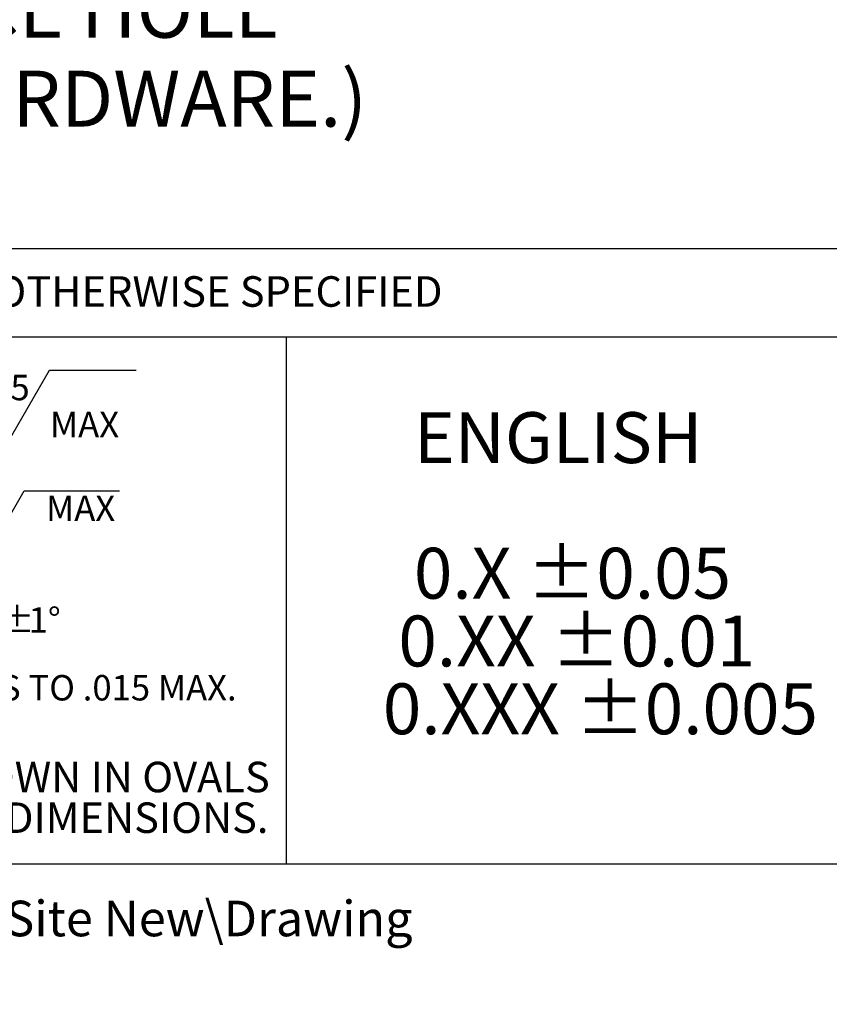
# Model space of a CAD drawing. Units: inches. Extents: x 0 to 43.7, y -0.2 to 33.8.
# Drawn here: x 20.6 to 27.2, y -0.2 to 7.8 of the extents above; entities that cross this region are included whole.
import ezdxf

# ---------------------------------------------------------------- set-up
doc = ezdxf.new("R2010")
doc.units = ezdxf.units.IN
doc.header["$LTSCALE"] = 4
doc.header["$MEASUREMENT"] = 0
for name, color, linetype in [('BORDER_MELTRIC', 7, 'Continuous'), ('BORDER_TITLE_LINES', 7, 'Continuous'), ('BORDER_TITLE_TEXT', 7, 'Continuous'), ('SLD-0', 7, 'Continuous')]:
    doc.layers.add(name, color=color, linetype=linetype)
doc.styles.add('SLDTEXTSTYLE0', font='GOTHIC.TTF', dxfattribs={"width": 0.913})
doc.styles.add('SLDTEXTSTYLE1', font='ARIAL.TTF', dxfattribs={"width": 0.948})
doc.dimstyles.new('SLDDIMSTYLE5', dxfattribs={"dimtxt": 0.458333, "dimasz": 0.458333, "dimexe": 0, "dimexo": 0.0625, "dimgap": 0.114583, "dimtad": 0, "dimtih": 1, "dimtoh": 1, "dimdec": 3, "dimlfac": 0.5, "dimrnd": 1e-09, "dimzin": 4, "dimdsep": 46, "dimtxsty": 'SLDTEXTSTYLE0', "dimsah": 1, "dimcen": 0, "dimadec": 0, "dimazin": 1, "dimtfac": 1, "dimtdec": 3, "dimtofl": 0, "dimtmove": 0, "dimatfit": 3, "dimfxl": 0, "dimfrac": 2, "dimtolj": 1, "dimtzin": 12, "dimarcsym": 0})

# ---------------------------------------------------------------- blocks, each defined once
blk = doc.blocks.new('SW_NOTE_1')
at = {"layer": 'BORDER_TITLE_TEXT', "color": 0}
for p, q in [((3.4487, 0.059), (3.799, 0.6657)), ((3.799, 0.6657), (4.511, 0.6657)), ((3.4487, 0.059), (3.2736, 0.3624)), ((3.2414, -0.9302), (3.5917, -0.3235)), ((3.5917, -0.3235), (4.372, -0.3235)), ((3.2414, -0.9302), (3.0663, -0.6269))]:
    blk.add_line(p, q, dxfattribs=at)
at = {"layer": 'BORDER_TITLE_TEXT', "color": 0, "attachment_point": 2}
for s, insert, char_height, style in [('125', (3.4005, 0.6285), 0.20833, 'SLDTEXTSTYLE0'), ('  MAX', (4.0228, 0.3251), 0.20833, 'SLDTEXTSTYLE0'), ('MACHINED SURFACES ', (1.5885, 0.2686), 0.208333, 'SLDTEXTSTYLE1'), ('32', (3.2696, -0.3608), 0.20833, 'SLDTEXTSTYLE0'), ('  MAX', (3.9907, -0.3608), 0.20833, 'SLDTEXTSTYLE0'), ('GROUND SURFACES ', (1.5989, -0.7207), 0.208333, 'SLDTEXTSTYLE1'), ('ANGLE TOLERANCE ', (2.0564, -1.2762), 0.208333, 'SLDTEXTSTYLE1'), ('%%p', (3.5345, -1.2762), 0.20833, 'SLDTEXTSTYLE1'), ('1°', (3.7599, -1.2762), 0.20833, 'SLDTEXTSTYLE1'), ('REMOVE BURRS & SHARP EDGES TO .015 MAX.', (2.3005, -1.8318), 0.208333, 'SLDTEXTSTYLE1')]:
    blk.add_mtext(s, dxfattribs=dict(at, insert=insert, char_height=char_height, style=style))
blk = doc.blocks.new('SW_NOTE_0')
at = {"layer": 'BORDER_TITLE_TEXT', "color": 0, "char_height": 0.25, "attachment_point": 1, "style": 'SLDTEXTSTYLE0'}
for s, insert in [('DIMENSIONS SHOWN IN OVALS', (0, 0.3193)), ('ARE INSPECTION DIMENSIONS.', (0, -0.014))]:
    blk.add_mtext(s, dxfattribs=dict(at, insert=insert))
blk = doc.blocks.new('Block2')
at = {"layer": 'BORDER_TITLE_LINES'}
blk.add_arc((2.85, 1.6554), 0.3568, 270, 90, dxfattribs=at)
at = {"layer": 'BORDER_TITLE_TEXT'}
for p, q in [((1.65, 2.0122), (2.85, 2.0122)), ((2.85, 1.2986), (1.65, 1.2986))]:
    blk.add_line(p, q, dxfattribs=at)
blk.add_arc((1.65, 1.6554), 0.3568, 90, 270, dxfattribs=at)
at = {"layer": 'BORDER_TITLE_TEXT', "color": 7}
blk.add_blockref('SW_NOTE_0', (3.393, 1.638), dxfattribs=at)
blk = doc.blocks.new('Block11')
at = {"color": 7, "linetype": 'Continuous'}
blk.add_blockref('Block2', (-1.2932, -1.2986), dxfattribs=at)
at = {"layer": 'BORDER_TITLE_TEXT', "color": 7}
blk.add_blockref('SW_NOTE_1', (1.4317, 3.2012), dxfattribs=at)
blk = doc.blocks.new('SW_NOTE_2')
at = {"layer": 'BORDER_TITLE_TEXT', "color": 0, "attachment_point": 1, "style": 'SLDTEXTSTYLE1'}
for s, insert, char_height in [('  ENGLISH', (0, 0.5371), 0.41667), ('  0.X ±0.05', (0, -0.574), 0.416667), (' 0.XX ±0.01', (0, -1.1296), 0.416667), ('0.XXX ±0.005', (0, -1.6851), 0.416667)]:
    blk.add_mtext(s, dxfattribs=dict(at, insert=insert, char_height=char_height))
blk = doc.blocks.new('Block12')
at = {"layer": 'BORDER_TITLE_TEXT', "color": 7}
blk.add_blockref('SW_NOTE_2', (0.0056, 2.2222), dxfattribs=at)
blk = doc.blocks.new('_D_11')
at = {"layer": 'SLD-0'}
for p, q in [((14.212, 9.0495), (16.0811, 7.9261)), ((16.0811, 7.9261), (16.5811, 7.9261))]:
    blk.add_line(p, q, dxfattribs=at)
blk.add_solid([(14.212, 9.0495), (14.5685, 8.753), (14.6411, 8.8739)], dxfattribs=at)
at = {"layer": 'SLD-0', "attachment_point": 1, "style": 'SLDTEXTSTYLE0'}
for s, insert, char_height in [('%%c', (19.1036, 8.8668), 0.45833), ('.220', (19.7954, 8.8668), 0.45833), ('(CLEARANCE HOLE', (17.2355, 8.1385), 0.458333), ('FOR 10-32 HARDWARE.)', (16.5811, 7.4103), 0.458333)]:
    blk.add_mtext(s, dxfattribs=dict(at, insert=insert, char_height=char_height))

msp = doc.modelspace()

# ---------------------------------------------------------------- linework, layer by layer
at = {"layer": 'BORDER_MELTRIC'}
msp.add_line((0.7862, 0.9116), (43.2138, 0.9116), dxfattribs=at)
at = {"layer": 'BORDER_TITLE_LINES'}
for p, q in [((27.4171, 5.9498), (15.4677, 5.9498)), ((15.4677, 5.2293), (27.4171, 5.2293))]:
    msp.add_line(p, q, dxfattribs=at)
at = {"layer": 'BORDER_TITLE_TEXT'}
msp.add_line((22.7541, 0.9116), (22.7541, 5.2293), dxfattribs=at)

# ---------------------------------------------------------------- block references
at = {"color": 7, "linetype": 'Continuous'}
for name, p in [('Block11', (15.581, 1.0886)), ('Block12', (23.5383, 1.8525))]:
    msp.add_blockref(name, p, dxfattribs=at)

# ---------------------------------------------------------------- texts
at = {"layer": 'BORDER_TITLE_TEXT', "attachment_point": 1}
for s, insert, char_height, style in [('TOLERANCES UNLESS OTHERWISE SPECIFIED', (16.7951, 5.7261), 0.25, 'SLDTEXTSTYLE1'), ('L:\\\\Web Site\\\\Web Site New\\\\Drawing Files\\\\DSN150\\\\', (17.2848, 0.6088), 0.291667, 'SLDTEXTSTYLE0')]:
    msp.add_mtext(s, dxfattribs=dict(at, insert=insert, char_height=char_height, style=style))

# ---------------------------------------------------------------- dimensions: what is measured, and where the dimension line sits
at = {"layer": 'SLD-0'}
dim = msp.add_diameter_dim_2p(p1=(13.8341, 9.2767), p2=(14.212, 9.0495), text='<>\\P(CLEARANCE HOLE\\PFOR 10-32 HARDWARE.)', dimstyle='SLDDIMSTYLE5', dxfattribs=at)
dim.commit()
dim.dimension.update_dxf_attribs({"geometry": '_D_11', "text_midpoint": (20.042, 7.9261), "dimtype": 163})

doc.saveas('drawing.dxf')
